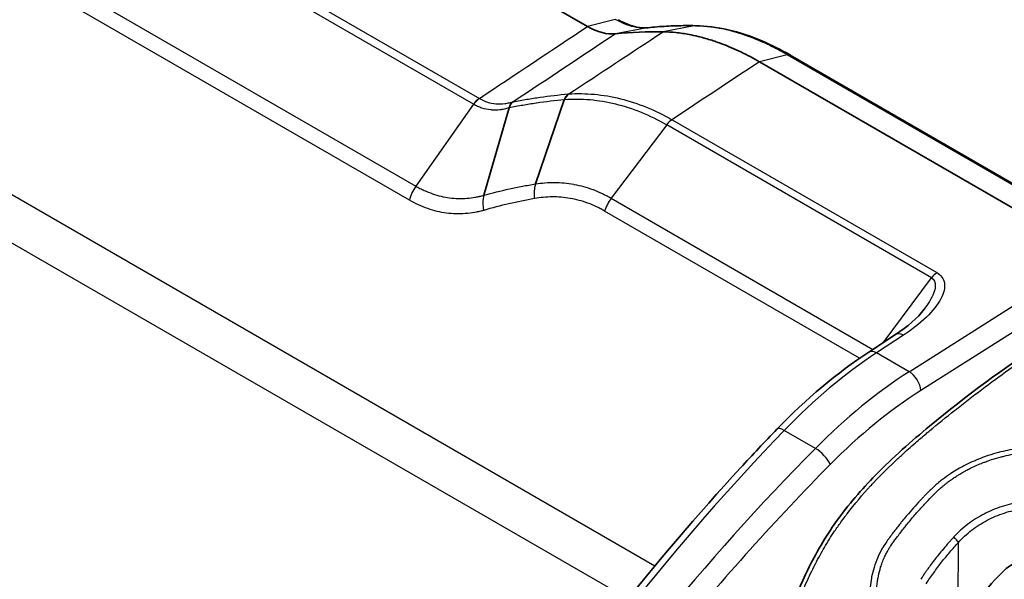
# Model space of a CAD drawing. Units: millimetres. Extents: x 94 to 7338, y 52 to 3424.
# Drawn here: x 606 to 687, y 954 to 999 of the extents above; entities that cross this region are included whole.
import ezdxf

# ---------------------------------------------------------------- set-up
doc = ezdxf.new("R2010")
doc.units = ezdxf.units.MM
doc.header["$LTSCALE"] = 6.5
doc.layers.add('Visible (ISO)', color=7, linetype='Continuous', lineweight=35)
doc.layers.add('Visible Narrow (ISO)', color=7, linetype='Continuous', lineweight=25)

msp = doc.modelspace()

# ---------------------------------------------------------------- linework, layer by layer
at = {"layer": 'Visible (ISO)'}
for p, q in [((652.645, 998.712), (584.106, 1038.283)), ((696.308, 980.69), (669.114, 996.39)), ((693.796, 980.151), (666.621, 995.84)), ((646.271, 992.085), (644.206, 984.988)), ((650.757, 992.753), (648.412, 985.91)), ((647.788, 985.803), (647.788, 985.803)), ((677.699, 973.671), (675.505, 972.231))]:
    msp.add_line(p, q, dxfattribs=at)
for centre, major_axis, ratio, start_param, end_param in [((652.702, 1003.914), (3.094, -5.526), 0.582967, 5.505291, 6.038107), ((682.391, 928.046), (-38.285, 66.651), 0.578816, 5.950755, 6.031467), ((651.521, 992.098), (-0.116, 1.265), 0.670634, 0.413445, 0.966517), ((678.396, 972.609), (-0.696, 1.062), 0.547588, 6.283179, 6.283193), ((688.142, 946.306), (-5.257, -10.37), 0.535305, 4.111673, 4.680493)]:
    msp.add_ellipse(centre, major_axis=major_axis, ratio=ratio, start_param=start_param, end_param=end_param, dxfattribs=at)
for points, knots in [([(655.137, 999.262), (655.655, 998.963), (656.168, 998.762), (656.956, 998.599), (657.234, 998.58), (657.537, 998.611)], [0, 0, 0, 0, 0.2282061, 0.2282061, 0.3905505, 0.3905505, 0.3905505, 0.3905505]), ([(661.416, 998.775), (661.152, 998.78), (660.889, 998.781), (660.366, 998.777), (660.105, 998.773), (659.585, 998.757), (659.327, 998.746), (658.811, 998.718), (658.555, 998.701), (658.044, 998.66), (657.789, 998.637), (657.536, 998.611)], [2.02249026, 2.02249026, 2.02249026, 2.02249026, 2.0386326, 2.0386326, 2.05477493, 2.05477493, 2.07091727, 2.07091727, 2.0870596, 2.0870596, 2.10320194, 2.10320194, 2.10320194, 2.10320194]), ([(661.416, 998.775), (663.132, 998.747), (664.977, 998.319), (667.582, 997.216), (668.348, 996.83), (669.109, 996.393)], [0, 0, 0, 0, 0.776247, 0.776247, 1.095867, 1.095867, 1.095867, 1.095867]), ([(666.621, 995.84), (666.119, 996.13), (665.616, 996.395), (664.612, 996.877), (664.11, 997.093), (663.278, 997.409), (662.947, 997.524), (662.286, 997.73), (661.957, 997.822), (661.385, 997.96), (661.142, 998.013), (660.54, 998.126), (660.183, 998.179), (659.479, 998.252), (659.133, 998.273), (658.792, 998.279)], [0, 0, 0, 0, 0.213151, 0.213151, 0.427504, 0.427504, 0.570733, 0.570733, 0.714869, 0.714869, 0.82283, 0.82283, 0.984298, 0.984298, 1.14494, 1.14494, 1.14494, 1.14494]), ([(646.272, 992.091), (646.3, 992.197), (646.338, 992.292), (646.426, 992.439), (646.465, 992.485), (646.516, 992.533), (646.535, 992.548), (646.561, 992.565), (646.567, 992.568), (646.578, 992.574), (646.582, 992.576), (646.592, 992.581), (646.598, 992.584), (646.603, 992.586)], [-0.0490739, -0.0490739, -0.0490739, -0.0490739, -0.02888133, -0.02888133, -0.01331896, -0.01331896, -0.00566192, -0.00566192, -0.00332878, -0.00332878, -0.00191802, -0.00191802, -0.000001, -0.000001, -0.000001, -0.000001]), ([(668.652, 947.486), (668.677, 948.611), (668.837, 949.854), (669.522, 952.242), (670.012, 953.403), (671.211, 955.888), (671.995, 957.228), (673.849, 959.826), (674.944, 961.084), (677.489, 963.686), (678.974, 964.989), (683.475, 968.708), (686.538, 970.933), (693.37, 975.605), (697.163, 978.024), (700.951, 980.034)], [0, 0, 0, 0, 0.411955, 0.411955, 0.790069, 0.790069, 1.2462, 1.2462, 1.753571, 1.753571, 2.396708, 2.396708, 3.697508, 3.697508, 5.299249, 5.299249, 5.299249, 5.299249]), ([(629.735, 910.186), (634.312, 919.786), (639.689, 929.222), (651.561, 946.914), (658.153, 955.304), (666.061, 963.888), (667.052, 964.94), (668.05, 965.975)], [0, 0, 0, 0, 3.206959, 3.206959, 6.427862, 6.427862, 6.885409, 6.885409, 6.885409, 6.885409]), ([(692.365, 955.098), (692.116, 955.193), (691.857, 955.279), (690.852, 955.559), (690.053, 955.667), (688.958, 955.596), (688.584, 955.538), (687.864, 955.331), (687.518, 955.18), (686.977, 954.859), (686.745, 954.686), (686.534, 954.489)], [-0.9491294, -0.9491294, -0.9491294, -0.9491294, -0.8651966, -0.8651966, -0.6337249, -0.6337249, -0.5286959, -0.5286959, -0.4236669, -0.4236669, -0.3370855, -0.3370855, -0.3370855, -0.3370855])]:
    msp.add_open_spline(points, degree=3, knots=knots, dxfattribs=at)
for points in [[(669.113, 996.39), (669.113, 996.39), (669.113, 996.39), (669.114, 996.39)], [(646.272, 992.091), (646.272, 992.089), (646.271, 992.087), (646.271, 992.085)], [(677.699, 973.671), (678.656, 974.298), (679.5, 975.024), (680.019, 975.721)], [(668.05, 965.975), (670.415, 968.426), (672.955, 970.559), (675.505, 972.231)]]:
    msp.add_open_spline(points, degree=3, dxfattribs=at)
at = {"layer": 'Visible Narrow (ISO)'}
for p, q in [((643.375, 992.386), (574.537, 1032.129)), ((575.012, 1032.6), (643.85, 992.856)), ((569.837, 1025.483), (638.684, 985.734)), ((638.16, 984.591), (569.312, 1024.34)), ((540.715, 1022.634), (658.124, 954.848)), ((655.945, 952.164), (538.138, 1020.18)), ((654.901, 999.285), (652.645, 998.712)), ((657.496, 998.605), (654.921, 998.115)), ((661.322, 998.767), (658.792, 998.279)), ((668.878, 996.413), (666.621, 995.84)), ((696.072, 980.713), (668.878, 996.413)), ((650.898, 993.033), (650.898, 993.033)), ((643.379, 992.383), (638.684, 985.734)), ((659.08, 990.713), (654.571, 984.747)), ((659.08, 990.713), (659.079, 990.714)), ((680.615, 978.28), (659.08, 990.713)), ((659.512, 991.13), (659.515, 991.128)), ((659.515, 991.128), (681.05, 978.695)), ((646.95, 985.644), (646.95, 985.644)), ((647.57, 985.763), (647.57, 985.763)), ((651.08, 984.758), (651.08, 984.758)), ((654.571, 984.747), (675.853, 972.46)), ((653.555, 983.964), (653.555, 983.965)), ((674.768, 971.735), (654.034, 983.706)), ((678.808, 970.639), (693.798, 980.149)), ((694.59, 978.526), (679.751, 969.111)), ((676.672, 972.997), (680.615, 978.28)), ((678.343, 973.613), (676.149, 972.174)), ((678.808, 970.639), (676.149, 972.174)), ((677.232, 969.582), (677.232, 969.582)), ((678.257, 970.282), (678.257, 970.282)), ((671.173, 964.412), (668.641, 965.874)), ((684.952, 963.3), (684.952, 963.3)), ((682.761, 949.45), (682.798, 956.753))]:
    msp.add_line(p, q, dxfattribs=at)
for centre, major_axis, ratio, start_param, end_param in [((684.649, 929.343), (-37.844, 65.883), 0.578816, 5.950755, 6.031467), ((661.403, 998.013), (0.013, 0.762), 0.770795, 0, 0.160492), ((643.903, 991.851), (0.635, 1.1), 0.57735, 0.843943, 1.413563), ((643.916, 991.843), (0.648, 1.092), 0.587191, 0.851044, 1.420636), ((651.565, 992.101), (-0.086, 1.267), 0.697163, 0.429658, 0.983306), ((659.564, 990.125), (0.631, 1.102), 0.575087, 0.841752, 1.356672), ((659.567, 990.124), (0.636, 1.099), 0.576566, 0.844291, 1.359201), ((639.529, 984.879), (-1.015, -1.761), 0.577611, 4.554719, 5.189598), ((649.662, 984.866), (0.327, -2.006), 0.659468, 4.06151, 4.679447), ((645.555, 983.985), (0.533, -1.961), 0.673672, 4.003721, 4.644935), ((655.351, 983.803), (-1.016, -1.76), 0.577353, 4.500452, 5.086633), ((681.102, 977.69), (0.635, 1.1), 0.57735, 0.843943, 1.358859), ((678.396, 972.609), (-0.696, 1.062), 0.547588, 5.466058, 6.283171), ((677.607, 944.044), (-17.558, -30.926), 0.572467, 3.981367, 4.290652), ((676.201, 971.169), (-0.696, 1.062), 0.547588, 5.466058, 6.283185), ((680.292, 942.494), (18.006, 30.667), 0.582193, 0.848177, 1.157461), ((678.86, 969.634), (0.68, -1.072), 0.53753, 0.762375, 2.332639), ((680.014, 947.488), (17.093, 23.793), 0.544495, 0.934537, 1.285841), ((674.496, 964.974), (-3, 5.196), 0.57735, 5.133795, 5.133869), ((724.56, 975.15), (37.586, 66.283), 0.572106, 1.994354, 1.994366), ((700.654, 887.922), (-62.686, -110.454), 0.572328, 4.290595, 4.922022), ((668.964, 965.093), (-0.914, 0.882), 0.3358, 5.368528, 6.283185), ((703.747, 886.136), (-64.327, -109.506), 0.582329, 4.299214, 4.93064), ((671.496, 963.631), (0.902, -0.894), 0.326407, 0.663813, 2.231451), ((682.259, 957.031), (-0.562, 0.515), 0.324164, 3.837676, 4.70434)]:
    msp.add_ellipse(centre, major_axis=major_axis, ratio=ratio, start_param=start_param, end_param=end_param, dxfattribs=at)
for points, knots in [([(657.496, 998.605), (657.104, 998.564), (656.682, 998.602), (655.804, 998.833), (655.355, 999.023), (654.901, 999.285)], [-0.00000006, -0.00000006, -0.00000006, -0.00000006, 0.001925325, 0.001925325, 0.00385071, 0.00385071, 0.00385071, 0.00385071]), ([(668.878, 996.413), (668.566, 996.592), (668.254, 996.764), (667.942, 996.924), (667.929, 996.931), (667.915, 996.938), (667.901, 996.945), (667.588, 997.105), (667.276, 997.255), (666.964, 997.395), (666.953, 997.4), (666.941, 997.406), (666.929, 997.411), (666.291, 997.696), (665.653, 997.938), (665.026, 998.135), (665.019, 998.137), (665.011, 998.139), (665.003, 998.142), (664.369, 998.339), (663.741, 998.491), (663.126, 998.596), (662.511, 998.7), (661.91, 998.757), (661.322, 998.767)], [0.00000004, 0.00000004, 0.00000004, 0.00000004, 0.00132129, 0.00132129, 0.00132129, 0.00137926, 0.00137926, 0.00137926, 0.00270891, 0.00270891, 0.00270891, 0.00275858, 0.00275858, 0.00275858, 0.00548412, 0.00548412, 0.00548412, 0.00551723, 0.00551723, 0.00551723, 0.00827587, 0.00827587, 0.00827587, 0.01103451, 0.01103451, 0.01103451, 0.01103451]), ([(643.85, 992.856), (643.851, 992.855), (643.853, 992.855), (643.854, 992.854), (643.856, 992.852), (643.859, 992.851), (643.862, 992.849)], [0, 0, 0, 0, 0.00000518439, 0.00000518439, 0.00000518439, 0.00001623913, 0.00001623913, 0.00001623913, 0.00001623913]), ([(643.862, 992.849), (644.266, 992.606), (644.718, 992.465), (645.194, 992.428), (645.435, 992.409), (645.677, 992.416), (645.922, 992.447), (646.044, 992.463), (646.165, 992.484), (646.288, 992.511), (646.354, 992.525), (646.419, 992.541), (646.485, 992.558), (646.517, 992.567), (646.548, 992.576), (646.58, 992.585), (646.606, 992.593), (646.632, 992.6), (646.658, 992.608)], [0, 0, 0, 0, 0.001753042, 0.001753042, 0.001753042, 0.002640855, 0.002640855, 0.002640855, 0.003080998, 0.003080998, 0.003080998, 0.003316726, 0.003316726, 0.003316726, 0.003429785, 0.003429785, 0.003429785, 0.00352114, 0.00352114, 0.00352114, 0.00352114]), ([(646.603, 992.586), (646.969, 992.658), (647.337, 992.725), (647.706, 992.788), (648.065, 992.849), (648.426, 992.905), (648.788, 992.958), (649.544, 993.066), (650.306, 993.156), (651.074, 993.225)], [-0.000042355, -0.000042355, -0.000042355, -0.000042355, 0.001498629, 0.001498629, 0.001498629, 0.002996307, 0.002996307, 0.002996307, 0.006121582, 0.006121582, 0.006121582, 0.006121582]), ([(659.079, 990.714), (658.403, 991.1), (657.716, 991.434), (656.336, 991.992), (655.64, 992.217), (654.239, 992.558), (653.542, 992.673), (652.154, 992.795), (651.462, 992.801), (650.782, 992.754)], [0, 0, 0, 0, 0.00285238, 0.00285238, 0.00570477, 0.00570477, 0.00855715, 0.00855715, 0.01140953, 0.01140953, 0.01140953, 0.01140953]), ([(651.118, 993.228), (651.805, 993.272), (652.502, 993.262), (653.904, 993.132), (654.609, 993.012), (656.026, 992.66), (656.73, 992.43), (658.129, 991.861), (658.826, 991.522), (659.512, 991.13)], [0, 0, 0, 0, 0.00289445, 0.00289445, 0.00578891, 0.00578891, 0.00868336, 0.00868336, 0.01157782, 0.01157782, 0.01157782, 0.01157782]), ([(646.271, 992.085), (646.202, 992.065), (646.133, 992.046), (646.064, 992.03), (646.006, 992.016), (645.949, 992.003), (645.892, 991.991), (645.814, 991.976), (645.736, 991.962), (645.659, 991.951), (645.611, 991.944), (645.563, 991.938), (645.515, 991.933), (645.296, 991.909), (645.078, 991.904), (644.86, 991.919), (644.83, 991.921), (644.8, 991.924), (644.77, 991.927), (644.523, 991.95), (644.283, 992), (644.051, 992.076), (643.935, 992.114), (643.821, 992.159), (643.708, 992.21), (643.596, 992.261), (643.485, 992.32), (643.379, 992.383)], [-0.00000006, -0.00000006, -0.00000006, -0.00000006, 0.000248666, 0.000248666, 0.000248666, 0.00045515, 0.00045515, 0.00045515, 0.000736557, 0.000736557, 0.000736557, 0.000910359, 0.000910359, 0.000910359, 0.001710338, 0.001710338, 0.001710338, 0.001820779, 0.001820779, 0.001820779, 0.002731198, 0.002731198, 0.002731198, 0.003186408, 0.003186408, 0.003186408, 0.003641618, 0.003641618, 0.003641618, 0.003641618]), ([(650.758, 992.753), (649.998, 992.681), (649.243, 992.589), (648.496, 992.479), (648.488, 992.477), (648.48, 992.476), (648.472, 992.475), (648.106, 992.421), (647.742, 992.362), (647.379, 992.299), (647.008, 992.234), (646.64, 992.165), (646.272, 992.091)], [-0.00000006, -0.00000006, -0.00000006, -0.00000006, 0.003081769, 0.003081769, 0.003081769, 0.003113847, 0.003113847, 0.003113847, 0.004622683, 0.004622683, 0.004622683, 0.006163597, 0.006163597, 0.006163597, 0.006163597]), ([(646.658, 992.608), (646.653, 992.606), (646.648, 992.604), (646.629, 992.597), (646.616, 992.591), (646.603, 992.586)], [-0.0000169318, -0.0000169318, -0.0000169318, -0.0000169318, 0, 0, 0.00004280511, 0.00004280511, 0.00004280511, 0.00004280511]), ([(650.782, 992.754), (650.778, 992.753), (650.773, 992.753), (650.769, 992.753), (650.767, 992.753), (650.765, 992.752), (650.763, 992.752), (650.762, 992.752), (650.761, 992.752), (650.76, 992.752), (650.76, 992.752), (650.759, 992.752), (650.759, 992.752), (650.759, 992.752), (650.758, 992.752), (650.758, 992.752), (650.758, 992.752), (650.758, 992.752), (650.758, 992.752), (650.758, 992.752), (650.758, 992.752), (650.757, 992.752), (650.757, 992.752), (650.757, 992.752), (650.757, 992.752), (650.757, 992.752), (650.757, 992.752), (650.757, 992.752), (650.757, 992.752), (650.757, 992.752), (650.757, 992.752), (650.757, 992.752), (650.757, 992.752), (650.758, 992.753)], [0, 0, 0, 0, 0.00001698689, 0.00001698689, 0.00001698689, 0.00002548034, 0.00002548034, 0.00002548034, 0.00002972706, 0.00002972706, 0.00002972706, 0.00003185043, 0.00003185043, 0.00003185043, 0.00003291211, 0.00003291211, 0.00003291211, 0.00003344295, 0.00003344295, 0.00003344295, 0.00003370837, 0.00003370837, 0.00003370837, 0.00003384108, 0.00003384108, 0.00003384108, 0.00003390743, 0.00003390743, 0.00003390743, 0.00003394061, 0.00003394061, 0.00003394061, 0.00003397379, 0.00003397379, 0.00003397379, 0.00003397379]), ([(638.684, 985.734), (638.794, 985.67), (638.907, 985.609), (639.019, 985.55), (639.131, 985.492), (639.244, 985.437), (639.356, 985.385), (639.582, 985.281), (639.81, 985.19), (640.039, 985.11), (640.268, 985.03), (640.499, 984.962), (640.732, 984.907), (640.964, 984.851), (641.199, 984.808), (641.433, 984.777), (641.9, 984.716), (642.368, 984.704), (642.832, 984.74), (642.838, 984.741), (642.844, 984.741), (642.85, 984.742), (643.076, 984.76), (643.3, 984.789), (643.523, 984.83), (643.532, 984.831), (643.541, 984.833), (643.55, 984.835), (643.655, 984.854), (643.76, 984.876), (643.865, 984.9), (643.876, 984.903), (643.887, 984.905), (643.897, 984.908), (643.944, 984.919), (643.99, 984.93), (644.036, 984.942), (644.048, 984.945), (644.059, 984.948), (644.071, 984.951), (644.116, 984.963), (644.161, 984.976), (644.206, 984.988)], [-0.00000006, -0.00000006, -0.00000006, -0.00000006, 0.000467694, 0.000467694, 0.000467694, 0.000935448, 0.000935448, 0.000935448, 0.001870956, 0.001870956, 0.001870956, 0.002806465, 0.002806465, 0.002806465, 0.003741973, 0.003741973, 0.003741973, 0.005612989, 0.005612989, 0.005612989, 0.005637339, 0.005637339, 0.005637339, 0.006548497, 0.006548497, 0.006548497, 0.006585175, 0.006585175, 0.006585175, 0.007016251, 0.007016251, 0.007016251, 0.007060317, 0.007060317, 0.007060317, 0.007250128, 0.007250128, 0.007250128, 0.0072976, 0.0072976, 0.0072976, 0.007484005, 0.007484005, 0.007484005, 0.007484005]), ([(644.206, 984.988), (644.892, 985.178), (645.586, 985.35), (646.288, 985.504), (646.293, 985.505), (646.297, 985.506), (646.302, 985.508), (646.648, 985.583), (646.996, 985.654), (647.345, 985.721), (647.699, 985.788), (648.055, 985.851), (648.412, 985.91)], [-0.00000006, -0.00000006, -0.00000006, -0.00000006, 0.002882778, 0.002882778, 0.002882778, 0.002902613, 0.002902613, 0.002902613, 0.004324197, 0.004324197, 0.004324197, 0.005765616, 0.005765616, 0.005765616, 0.005765616]), ([(648.412, 985.91), (648.667, 985.951), (648.925, 985.981), (649.183, 986.001), (649.441, 986.02), (649.7, 986.029), (649.96, 986.027), (650.481, 986.023), (651.005, 985.974), (651.525, 985.879), (651.531, 985.878), (651.536, 985.877), (651.541, 985.876), (651.803, 985.828), (652.063, 985.767), (652.323, 985.695), (652.575, 985.625), (652.825, 985.544), (653.073, 985.452), (653.082, 985.449), (653.091, 985.446), (653.099, 985.443), (653.345, 985.35), (653.59, 985.248), (653.831, 985.134), (653.841, 985.129), (653.851, 985.125), (653.861, 985.12), (653.976, 985.065), (654.09, 985.008), (654.204, 984.949), (654.215, 984.943), (654.225, 984.938), (654.236, 984.932), (654.287, 984.905), (654.338, 984.878), (654.388, 984.85), (654.4, 984.844), (654.411, 984.838), (654.422, 984.832), (654.441, 984.821), (654.461, 984.81), (654.48, 984.799), (654.511, 984.782), (654.541, 984.765), (654.571, 984.747)], [-0.00000006, -0.00000006, -0.00000006, -0.00000006, 0.001031703, 0.001031703, 0.001031703, 0.002063466, 0.002063466, 0.002063466, 0.004126991, 0.004126991, 0.004126991, 0.004147709, 0.004147709, 0.004147709, 0.005186861, 0.005186861, 0.005186861, 0.006190517, 0.006190517, 0.006190517, 0.006225758, 0.006225758, 0.006225758, 0.00722228, 0.00722228, 0.00722228, 0.007263581, 0.007263581, 0.007263581, 0.007738161, 0.007738161, 0.007738161, 0.007783253, 0.007783253, 0.007783253, 0.007996102, 0.007996102, 0.007996102, 0.008043607, 0.008043607, 0.008043607, 0.008125072, 0.008125072, 0.008125072, 0.008254042, 0.008254042, 0.008254042, 0.008254042]), ([(654.034, 983.706), (653.988, 983.733), (653.942, 983.759), (653.896, 983.785), (653.839, 983.816), (653.782, 983.847), (653.725, 983.877), (653.61, 983.938), (653.495, 983.996), (653.379, 984.051), (653.147, 984.16), (652.913, 984.259), (652.676, 984.346), (652.44, 984.433), (652.2, 984.509), (651.959, 984.573), (651.719, 984.637), (651.478, 984.69), (651.235, 984.733), (651.231, 984.733), (651.227, 984.734), (651.224, 984.735), (650.744, 984.817), (650.257, 984.856), (649.775, 984.852), (649.289, 984.849), (648.807, 984.803), (648.33, 984.717)], [0, 0, 0, 0, 0.000191724, 0.000191724, 0.000191724, 0.0004292, 0.0004292, 0.0004292, 0.000905672, 0.000905672, 0.000905672, 0.00186285, 0.00186285, 0.00186285, 0.002822014, 0.002822014, 0.002822014, 0.003778718, 0.003778718, 0.003778718, 0.003793459, 0.003793459, 0.003793459, 0.005680617, 0.005680617, 0.005680617, 0.007586919, 0.007586919, 0.007586919, 0.007586919]), ([(644.201, 983.759), (644.171, 983.75), (644.14, 983.741), (644.109, 983.733), (644.089, 983.728), (644.07, 983.723), (644.05, 983.718), (643.988, 983.701), (643.925, 983.686), (643.862, 983.671), (643.737, 983.642), (643.612, 983.616), (643.486, 983.593), (643.234, 983.547), (642.981, 983.514), (642.725, 983.494), (642.718, 983.493), (642.711, 983.493), (642.704, 983.492), (642.202, 983.454), (641.694, 983.468), (641.187, 983.536), (641.183, 983.536), (641.179, 983.537), (641.175, 983.537), (640.922, 983.571), (640.668, 983.619), (640.416, 983.679), (640.413, 983.68), (640.411, 983.68), (640.408, 983.681), (640.155, 983.742), (639.903, 983.816), (639.653, 983.903), (639.149, 984.079), (638.651, 984.308), (638.16, 984.591)], [0, 0, 0, 0, 0.000129842, 0.000129842, 0.000129842, 0.000212557, 0.000212557, 0.000212557, 0.000475151, 0.000475151, 0.000475151, 0.000999996, 0.000999996, 0.000999996, 0.002048241, 0.002048241, 0.002048241, 0.002077474, 0.002077474, 0.002077474, 0.004139689, 0.004139689, 0.004139689, 0.004154947, 0.004154947, 0.004154947, 0.00518328, 0.00518328, 0.00518328, 0.005193684, 0.005193684, 0.005193684, 0.006226105, 0.006226105, 0.006226105, 0.008309894, 0.008309894, 0.008309894, 0.008309894]), ([(648.33, 984.717), (647.632, 984.595), (646.941, 984.455), (646.257, 984.296), (645.564, 984.135), (644.879, 983.955), (644.201, 983.759)], [0, 0, 0, 0, 0.002823707, 0.002823707, 0.002823707, 0.005684286, 0.005684286, 0.005684286, 0.005684286]), ([(668.885, 947.157), (668.885, 947.181), (668.886, 947.205), (668.886, 947.229), (668.889, 947.349), (668.893, 947.467), (668.899, 947.586), (668.904, 947.676), (668.909, 947.766), (668.915, 947.857), (668.925, 948.01), (668.938, 948.164), (668.954, 948.32), (668.962, 948.404), (668.971, 948.488), (668.981, 948.573), (669.001, 948.741), (669.024, 948.911), (669.051, 949.083), (669.063, 949.157), (669.075, 949.232), (669.088, 949.307), (669.121, 949.495), (669.158, 949.686), (669.199, 949.878), (669.212, 949.938), (669.225, 949.998), (669.239, 950.058), (669.349, 950.536), (669.485, 951.015), (669.646, 951.494), (669.654, 951.519), (669.663, 951.545), (669.672, 951.57), (669.843, 952.074), (670.042, 952.579), (670.26, 953.084), (670.373, 953.348), (670.492, 953.611), (670.614, 953.874), (670.726, 954.116), (670.842, 954.359), (670.961, 954.598), (670.97, 954.617), (670.979, 954.636), (670.989, 954.655), (671.228, 955.136), (671.48, 955.61), (671.746, 956.077), (671.768, 956.115), (671.79, 956.153), (671.812, 956.19), (672.069, 956.636), (672.34, 957.075), (672.624, 957.506), (672.661, 957.563), (672.699, 957.621), (672.738, 957.678), (672.9, 957.92), (673.068, 958.162), (673.237, 958.398), (673.354, 958.56), (673.471, 958.72), (673.589, 958.878), (673.643, 958.95), (673.697, 959.021), (673.752, 959.092), (674.366, 959.895), (675.007, 960.645), (675.665, 961.358), (675.745, 961.444), (675.825, 961.53), (675.905, 961.615), (676.547, 962.297), (677.205, 962.947), (677.875, 963.573), (677.97, 963.662), (678.066, 963.75), (678.161, 963.838), (678.542, 964.189), (678.928, 964.533), (679.314, 964.87), (679.598, 965.118), (679.883, 965.362), (680.169, 965.604), (680.268, 965.688), (680.368, 965.771), (680.467, 965.854), (681.141, 966.417), (681.816, 966.964), (682.494, 967.499), (682.587, 967.573), (682.68, 967.646), (682.774, 967.719), (684.237, 968.867), (685.711, 969.962), (687.186, 971.02), (687.254, 971.068), (687.322, 971.117), (687.391, 971.166), (688.891, 972.238), (690.393, 973.27), (691.897, 974.267), (691.938, 974.294), (691.978, 974.321), (692.019, 974.348), (693.55, 975.362), (695.082, 976.339), (696.616, 977.275), (696.632, 977.285), (696.649, 977.295), (696.666, 977.305), (697.436, 977.775), (698.208, 978.234), (698.979, 978.679), (698.986, 978.683), (698.992, 978.687), (698.999, 978.691), (699.387, 978.914), (699.774, 979.134), (700.162, 979.35), (700.359, 979.46), (700.556, 979.568), (700.754, 979.676), (700.852, 979.729), (700.951, 979.783), (701.05, 979.836), (701.148, 979.889), (701.246, 979.941), (701.346, 979.994)], [-0.00000006, -0.00000006, -0.00000006, -0.00000006, 0.00008738, 0.00008738, 0.00008738, 0.00052006, 0.00052006, 0.00052006, 0.00084724, 0.00084724, 0.00084724, 0.00139722, 0.00139722, 0.00139722, 0.00169453, 0.00169453, 0.00169453, 0.0022857, 0.0022857, 0.0022857, 0.00254183, 0.00254183, 0.00254183, 0.00318668, 0.00318668, 0.00318668, 0.00338913, 0.00338913, 0.00338913, 0.00499893, 0.00499893, 0.00499893, 0.00508372, 0.00508372, 0.00508372, 0.00677831, 0.00677831, 0.00677831, 0.00766214, 0.00766214, 0.00766214, 0.0084729, 0.0084729, 0.0084729, 0.00853674, 0.00853674, 0.00853674, 0.0101675, 0.0101675, 0.0101675, 0.0103001, 0.0103001, 0.0103001, 0.01186209, 0.01186209, 0.01186209, 0.01206947, 0.01206947, 0.01206947, 0.0129525, 0.0129525, 0.0129525, 0.01355668, 0.01355668, 0.01355668, 0.01383291, 0.01383291, 0.01383291, 0.01694587, 0.01694587, 0.01694587, 0.01732141, 0.01732141, 0.01732141, 0.02033505, 0.02033505, 0.02033505, 0.02076304, 0.02076304, 0.02076304, 0.02246852, 0.02246852, 0.02246852, 0.02372424, 0.02372424, 0.02372424, 0.02416062, 0.02416062, 0.02416062, 0.02711343, 0.02711343, 0.02711343, 0.02751907, 0.02751907, 0.02751907, 0.0338918, 0.0338918, 0.0338918, 0.03418675, 0.03418675, 0.03418675, 0.04067017, 0.04067017, 0.04067017, 0.04084657, 0.04084657, 0.04084657, 0.04744854, 0.04744854, 0.04744854, 0.04751966, 0.04751966, 0.04751966, 0.05083773, 0.05083773, 0.05083773, 0.05086624, 0.05086624, 0.05086624, 0.05253232, 0.05253232, 0.05253232, 0.05337962, 0.05337962, 0.05337962, 0.05380326, 0.05380326, 0.05380326, 0.05422691, 0.05422691, 0.05422691, 0.05422691]), ([(681.05, 978.695), (681.378, 978.505), (681.61, 978.216), (681.667, 977.833), (681.721, 977.477), (681.623, 977.041), (681.37, 976.566), (681.117, 976.091), (680.709, 975.578), (680.203, 975.084), (679.658, 974.553), (679.003, 974.046), (678.343, 973.613)], [3.145734, 3.145734, 3.145734, 3.145734, 3.551617, 3.551617, 3.551617, 3.928753, 3.928753, 3.928753, 4.30589, 4.30589, 4.30589, 4.711777, 4.711777, 4.711777, 4.711777]), ([(680.615, 978.28), (680.833, 978.152), (680.956, 977.918), (680.925, 977.569), (680.895, 977.244), (680.732, 976.822), (680.44, 976.34), (680.32, 976.142), (680.178, 975.934), (680.019, 975.721)], [3.1457337, 3.1457337, 3.1457337, 3.1457337, 3.5516145, 3.5516145, 3.5516145, 3.9287507, 3.9287507, 3.9287507, 4.0835163, 4.0835163, 4.0835163, 4.0835163]), ([(701.843, 959.698), (701.029, 960.168), (700.215, 960.638), (699.4, 961.108), (699.391, 961.114), (699.381, 961.119), (699.372, 961.125), (698.974, 961.354), (698.577, 961.584), (698.179, 961.813), (698.165, 961.822), (698.151, 961.83), (698.136, 961.838), (697.743, 962.065), (697.349, 962.291), (696.958, 962.519), (696.939, 962.53), (696.92, 962.541), (696.901, 962.552), (696.798, 962.612), (696.696, 962.671), (696.593, 962.731), (696.541, 962.761), (696.49, 962.79), (696.438, 962.82), (696.413, 962.835), (696.387, 962.85), (696.361, 962.865), (696.357, 962.867), (696.352, 962.87), (696.348, 962.872), (696.326, 962.884), (696.305, 962.897), (696.284, 962.909), (696.101, 963.014), (695.918, 963.118), (695.73, 963.219), (695.706, 963.232), (695.681, 963.246), (695.656, 963.259), (695.63, 963.273), (695.603, 963.287), (695.576, 963.301), (695.415, 963.384), (695.249, 963.464), (695.08, 963.538), (694.857, 963.637), (694.627, 963.728), (694.392, 963.814), (694.359, 963.825), (694.326, 963.837), (694.293, 963.849), (693.852, 964.004), (693.391, 964.135), (692.909, 964.242), (692.867, 964.252), (692.825, 964.261), (692.783, 964.27), (692.564, 964.316), (692.341, 964.358), (692.116, 964.393), (692.07, 964.401), (692.024, 964.408), (691.978, 964.415), (691.755, 964.448), (691.531, 964.475), (691.305, 964.497), (691.256, 964.502), (691.206, 964.507), (691.156, 964.511), (690.658, 964.555), (690.152, 964.574), (689.638, 964.565), (689.582, 964.564), (689.525, 964.563), (689.469, 964.562), (689.241, 964.555), (689.012, 964.544), (688.783, 964.527), (688.724, 964.522), (688.665, 964.518), (688.606, 964.513), (688.38, 964.493), (688.154, 964.469), (687.93, 964.439), (687.87, 964.431), (687.809, 964.423), (687.748, 964.414), (687.243, 964.341), (686.743, 964.243), (686.247, 964.118), (686.185, 964.103), (686.122, 964.087), (686.06, 964.07), (685.781, 963.996), (685.503, 963.913), (685.229, 963.822), (685.019, 963.752), (684.811, 963.678), (684.607, 963.599), (684.546, 963.575), (684.485, 963.551), (684.424, 963.527), (683.958, 963.339), (683.507, 963.128), (683.072, 962.892), (683.016, 962.861), (682.96, 962.83), (682.904, 962.799), (682.716, 962.693), (682.531, 962.582), (682.348, 962.466), (682.111, 962.316), (681.88, 962.157), (681.658, 961.992), (681.61, 961.957), (681.562, 961.921), (681.515, 961.884), (681.406, 961.801), (681.299, 961.716), (681.195, 961.63), (681.134, 961.58), (681.074, 961.529), (681.014, 961.478), (680.92, 961.397), (680.828, 961.314), (680.737, 961.23), (680.628, 961.129), (680.521, 961.026), (680.416, 960.921), (680.379, 960.884), (680.341, 960.847), (680.304, 960.809), (680.21, 960.714), (680.116, 960.617), (680.023, 960.52), (679.964, 960.458), (679.905, 960.396), (679.846, 960.333), (679.658, 960.133), (679.471, 959.93), (679.285, 959.724), (679.098, 959.517), (678.913, 959.307), (678.73, 959.093), (678.614, 958.958), (678.5, 958.822), (678.386, 958.685), (678.318, 958.603), (678.251, 958.521), (678.184, 958.438), (678.163, 958.413), (678.143, 958.387), (678.122, 958.362), (678.035, 958.254), (677.948, 958.144), (677.863, 958.034), (677.82, 957.979), (677.777, 957.924), (677.734, 957.868), (677.713, 957.841), (677.691, 957.813), (677.67, 957.785), (677.664, 957.777), (677.658, 957.769), (677.651, 957.76), (677.636, 957.741), (677.621, 957.721), (677.606, 957.702), (677.522, 957.59), (677.437, 957.478), (677.353, 957.364), (677.312, 957.308), (677.27, 957.251), (677.228, 957.194), (677.208, 957.165), (677.187, 957.136), (677.166, 957.108), (677.155, 957.092), (677.143, 957.075), (677.132, 957.059), (677.123, 957.047), (677.114, 957.034), (677.105, 957.021), (677.023, 956.906), (676.942, 956.79), (676.863, 956.672), (676.787, 956.558), (676.713, 956.442), (676.643, 956.324), (676.64, 956.32), (676.638, 956.316), (676.635, 956.311), (676.49, 956.066), (676.364, 955.815), (676.252, 955.56), (676.249, 955.555), (676.247, 955.549), (676.245, 955.544), (676.129, 955.279), (676.029, 955.008), (675.944, 954.731), (675.866, 954.48), (675.801, 954.224), (675.748, 953.963), (675.743, 953.938), (675.738, 953.913), (675.733, 953.888), (675.684, 953.637), (675.647, 953.384), (675.621, 953.131), (675.592, 952.853), (675.576, 952.575), (675.574, 952.297), (675.573, 952.257), (675.573, 952.217), (675.573, 952.177), (675.575, 951.939), (675.585, 951.701), (675.606, 951.464), (675.61, 951.419), (675.614, 951.375), (675.619, 951.33), (675.629, 951.236), (675.64, 951.142), (675.653, 951.049), (675.672, 950.911), (675.695, 950.775), (675.721, 950.64), (675.73, 950.594), (675.739, 950.548), (675.749, 950.502), (675.797, 950.28), (675.854, 950.061), (675.922, 949.847), (675.937, 949.801), (675.952, 949.755), (675.968, 949.71), (676.041, 949.5), (676.126, 949.293), (676.223, 949.098), (676.244, 949.054), (676.267, 949.011), (676.289, 948.968), (676.391, 948.779), (676.504, 948.6), (676.631, 948.435), (676.659, 948.398), (676.688, 948.362), (676.718, 948.326), (676.77, 948.264), (676.824, 948.205), (676.88, 948.148), (676.911, 948.117), (676.942, 948.086), (676.974, 948.057), (677.018, 948.016), (677.064, 947.977), (677.11, 947.94), (677.124, 947.928), (677.138, 947.918), (677.152, 947.907), (677.185, 947.882), (677.218, 947.858), (677.252, 947.835), (677.3, 947.803), (677.349, 947.772), (677.398, 947.741), (677.414, 947.732), (677.43, 947.722), (677.446, 947.712), (677.479, 947.692), (677.513, 947.672), (677.546, 947.652), (677.613, 947.612), (677.68, 947.573), (677.747, 947.534), (677.78, 947.515), (677.813, 947.497), (677.845, 947.478), (678.015, 947.381), (678.184, 947.284), (678.353, 947.186), (678.383, 947.168), (678.414, 947.151), (678.445, 947.133), (678.817, 946.917), (679.191, 946.702), (679.564, 946.487), (679.59, 946.471), (679.616, 946.456), (679.642, 946.441), (680.423, 945.99), (681.204, 945.539), (681.985, 945.088), (682.003, 945.078), (682.02, 945.068), (682.038, 945.058), (683.635, 944.136), (685.232, 943.214), (686.829, 942.292)], [0, 0, 0, 0, 0.0034548, 0.0034548, 0.0034548, 0.00349517, 0.00349517, 0.00349517, 0.0051822, 0.0051822, 0.0051822, 0.00524276, 0.00524276, 0.00524276, 0.0069096, 0.0069096, 0.0069096, 0.00699034, 0.00699034, 0.00699034, 0.00742724, 0.00742724, 0.00742724, 0.00764569, 0.00764569, 0.00764569, 0.00775491, 0.00775491, 0.00775491, 0.0077733, 0.0077733, 0.0077733, 0.00786413, 0.00786413, 0.00786413, 0.00863702, 0.00863702, 0.00863702, 0.00873793, 0.00873793, 0.00873793, 0.00884715, 0.00884715, 0.00884715, 0.00950089, 0.00950089, 0.00950089, 0.01036481, 0.01036481, 0.01036481, 0.01048551, 0.01048551, 0.01048551, 0.01209344, 0.01209344, 0.01209344, 0.0122331, 0.0122331, 0.0122331, 0.01295816, 0.01295816, 0.01295816, 0.01310689, 0.01310689, 0.01310689, 0.01382331, 0.01382331, 0.01382331, 0.01398068, 0.01398068, 0.01398068, 0.01555521, 0.01555521, 0.01555521, 0.01572827, 0.01572827, 0.01572827, 0.01642215, 0.01642215, 0.01642215, 0.01660206, 0.01660206, 0.01660206, 0.01728974, 0.01728974, 0.01728974, 0.01747585, 0.01747585, 0.01747585, 0.01902769, 0.01902769, 0.01902769, 0.01922344, 0.01922344, 0.01922344, 0.02009723, 0.02009723, 0.02009723, 0.02077007, 0.02077007, 0.02077007, 0.02097102, 0.02097102, 0.02097102, 0.02251843, 0.02251843, 0.02251843, 0.02271861, 0.02271861, 0.02271861, 0.02339554, 0.02339554, 0.02339554, 0.02427515, 0.02427515, 0.02427515, 0.02446619, 0.02446619, 0.02446619, 0.02490309, 0.02490309, 0.02490309, 0.02515733, 0.02515733, 0.02515733, 0.02555843, 0.02555843, 0.02555843, 0.02604175, 0.02604175, 0.02604175, 0.02621378, 0.02621378, 0.02621378, 0.02665067, 0.02665067, 0.02665067, 0.02692862, 0.02692862, 0.02692862, 0.0278182, 0.0278182, 0.0278182, 0.02871055, 0.02871055, 0.02871055, 0.02927205, 0.02927205, 0.02927205, 0.02960665, 0.02960665, 0.02960665, 0.02970895, 0.02970895, 0.02970895, 0.03014585, 0.03014585, 0.03014585, 0.03036429, 0.03036429, 0.03036429, 0.03047352, 0.03047352, 0.03047352, 0.03050596, 0.03050596, 0.03050596, 0.03058274, 0.03058274, 0.03058274, 0.03101964, 0.03101964, 0.03101964, 0.03123809, 0.03123809, 0.03123809, 0.03134731, 0.03134731, 0.03134731, 0.03140872, 0.03140872, 0.03140872, 0.03145653, 0.03145653, 0.03145653, 0.03189343, 0.03189343, 0.03189343, 0.0323146, 0.0323146, 0.0323146, 0.03233033, 0.03233033, 0.03233033, 0.03320412, 0.03320412, 0.03320412, 0.03322141, 0.03322141, 0.03322141, 0.0341272, 0.0341272, 0.0341272, 0.0349517, 0.0349517, 0.0349517, 0.03503078, 0.03503078, 0.03503078, 0.0358255, 0.0358255, 0.0358255, 0.03669929, 0.03669929, 0.03669929, 0.03682507, 0.03682507, 0.03682507, 0.03757308, 0.03757308, 0.03757308, 0.03771369, 0.03771369, 0.03771369, 0.03800998, 0.03800998, 0.03800998, 0.03844687, 0.03844687, 0.03844687, 0.03859629, 0.03859629, 0.03859629, 0.03932067, 0.03932067, 0.03932067, 0.03947665, 0.03947665, 0.03947665, 0.04019446, 0.04019446, 0.04019446, 0.04035484, 0.04035484, 0.04035484, 0.04106825, 0.04106825, 0.04106825, 0.04122686, 0.04122686, 0.04122686, 0.04150515, 0.04150515, 0.04150515, 0.04166039, 0.04166039, 0.04166039, 0.0418769, 0.0418769, 0.0418769, 0.04194205, 0.04194205, 0.04194205, 0.04209321, 0.04209321, 0.04209321, 0.0423094, 0.0423094, 0.0423094, 0.04237894, 0.04237894, 0.04237894, 0.04252553, 0.04252553, 0.04252553, 0.04281584, 0.04281584, 0.04281584, 0.04295773, 0.04295773, 0.04295773, 0.04368963, 0.04368963, 0.04368963, 0.04382207, 0.04382207, 0.04382207, 0.04543722, 0.04543722, 0.04543722, 0.04555073, 0.04555073, 0.04555073, 0.04893239, 0.04893239, 0.04893239, 0.04900806, 0.04900806, 0.04900806, 0.05592273, 0.05592273, 0.05592273, 0.05592273]), ([(687.272, 942.879), (687.008, 943.031), (686.744, 943.183), (686.48, 943.336), (686.216, 943.488), (685.952, 943.64), (685.688, 943.793), (685.425, 943.945), (685.161, 944.098), (684.897, 944.25), (684.633, 944.402), (684.369, 944.555), (684.105, 944.707), (683.841, 944.859), (683.577, 945.012), (683.313, 945.164), (683.062, 945.309), (682.811, 945.454), (682.56, 945.599), (682.547, 945.606), (682.534, 945.614), (682.521, 945.621), (682.257, 945.774), (681.993, 945.926), (681.729, 946.078), (681.466, 946.23), (681.202, 946.383), (680.938, 946.535), (680.728, 946.656), (680.518, 946.778), (680.309, 946.899), (680.274, 946.919), (680.239, 946.939), (680.204, 946.959), (680.028, 947.061), (679.855, 947.16), (679.678, 947.261), (679.467, 947.383), (679.25, 947.509), (679.038, 947.632), (679.034, 947.635), (679.03, 947.637), (679.027, 947.639), (678.831, 947.753), (678.635, 947.867), (678.438, 947.979), (678.424, 947.987), (678.41, 947.995), (678.397, 948.003), (678.213, 948.107), (678.028, 948.21), (677.843, 948.318), (677.832, 948.325), (677.82, 948.332), (677.808, 948.339), (677.762, 948.366), (677.716, 948.392), (677.67, 948.421), (677.629, 948.448), (677.587, 948.476), (677.547, 948.506), (677.517, 948.529), (677.487, 948.553), (677.458, 948.578), (677.395, 948.631), (677.335, 948.688), (677.277, 948.748), (677.253, 948.774), (677.229, 948.8), (677.206, 948.826), (677.081, 948.967), (676.971, 949.121), (676.872, 949.286), (676.859, 949.308), (676.847, 949.329), (676.834, 949.351), (676.814, 949.387), (676.794, 949.423), (676.775, 949.459), (676.751, 949.505), (676.727, 949.552), (676.704, 949.599), (676.633, 949.748), (676.569, 949.903), (676.514, 950.059), (676.488, 950.132), (676.463, 950.205), (676.441, 950.279), (676.422, 950.341), (676.403, 950.404), (676.386, 950.467), (676.371, 950.523), (676.357, 950.578), (676.343, 950.635), (676.328, 950.696), (676.315, 950.757), (676.301, 950.819), (676.263, 950.999), (676.232, 951.182), (676.208, 951.367), (676.201, 951.414), (676.196, 951.461), (676.19, 951.508), (676.186, 951.543), (676.183, 951.578), (676.179, 951.613), (676.175, 951.656), (676.171, 951.699), (676.167, 951.743), (676.149, 951.967), (676.139, 952.191), (676.139, 952.416), (676.139, 952.445), (676.139, 952.473), (676.139, 952.502), (676.141, 952.655), (676.146, 952.808), (676.156, 952.962), (676.162, 953.049), (676.169, 953.136), (676.178, 953.222), (676.191, 953.366), (676.209, 953.511), (676.231, 953.655), (676.249, 953.774), (676.27, 953.892), (676.293, 954.01), (676.295, 954.016), (676.296, 954.022), (676.297, 954.028), (676.347, 954.275), (676.409, 954.518), (676.48, 954.753), (676.517, 954.875), (676.557, 954.995), (676.603, 955.118), (676.659, 955.268), (676.725, 955.421), (676.791, 955.566), (676.838, 955.669), (676.892, 955.78), (676.945, 955.883), (676.997, 955.982), (677.047, 956.072), (677.102, 956.165), (677.126, 956.206), (677.152, 956.247), (677.178, 956.289), (677.223, 956.359), (677.269, 956.429), (677.315, 956.499), (677.422, 956.658), (677.532, 956.812), (677.645, 956.965), (677.713, 957.06), (677.782, 957.153), (677.851, 957.246), (678.033, 957.489), (678.218, 957.729), (678.405, 957.965), (678.482, 958.061), (678.559, 958.157), (678.636, 958.252), (678.872, 958.541), (679.106, 958.818), (679.353, 959.098), (679.42, 959.175), (679.489, 959.252), (679.556, 959.327), (679.597, 959.374), (679.637, 959.419), (679.679, 959.465), (679.766, 959.562), (679.85, 959.652), (679.938, 959.748), (680.006, 959.822), (680.077, 959.899), (680.146, 959.974), (680.168, 959.997), (680.19, 960.021), (680.212, 960.044), (680.387, 960.231), (680.562, 960.416), (680.741, 960.598), (680.744, 960.601), (680.748, 960.605), (680.752, 960.608), (680.903, 960.762), (681.057, 960.913), (681.217, 961.059), (681.25, 961.089), (681.283, 961.118), (681.316, 961.148), (681.347, 961.175), (681.378, 961.202), (681.41, 961.229), (681.512, 961.318), (681.616, 961.405), (681.723, 961.49), (681.79, 961.544), (681.858, 961.596), (681.927, 961.649), (682.034, 961.73), (682.143, 961.81), (682.254, 961.888), (682.347, 961.953), (682.441, 962.017), (682.536, 962.079), (682.63, 962.141), (682.725, 962.202), (682.822, 962.261), (682.941, 962.335), (683.063, 962.407), (683.185, 962.476), (683.217, 962.494), (683.248, 962.511), (683.279, 962.529), (683.324, 962.554), (683.37, 962.579), (683.415, 962.603), (683.517, 962.658), (683.619, 962.711), (683.723, 962.763), (684.03, 962.918), (684.347, 963.06), (684.671, 963.19), (684.699, 963.202), (684.728, 963.213), (684.757, 963.225), (684.844, 963.259), (684.932, 963.293), (685.02, 963.325), (685.088, 963.35), (685.156, 963.375), (685.224, 963.399), (685.592, 963.527), (685.969, 963.641), (686.347, 963.738), (686.455, 963.766), (686.564, 963.792), (686.673, 963.817), (686.933, 963.877), (687.194, 963.929), (687.457, 963.974), (687.632, 964.004), (687.807, 964.031), (687.984, 964.055), (688.242, 964.089), (688.502, 964.117), (688.763, 964.137), (688.781, 964.138), (688.798, 964.139), (688.815, 964.141), (689.03, 964.157), (689.246, 964.168), (689.459, 964.174), (689.523, 964.175), (689.586, 964.177), (689.648, 964.178), (689.68, 964.178), (689.711, 964.179), (689.743, 964.179), (689.998, 964.181), (690.251, 964.176), (690.502, 964.165), (690.629, 964.159), (690.756, 964.151), (690.883, 964.142), (691.014, 964.132), (691.144, 964.121), (691.273, 964.107), (691.357, 964.099), (691.441, 964.089), (691.524, 964.079), (691.636, 964.065), (691.746, 964.05), (691.857, 964.034), (691.899, 964.028), (691.942, 964.021), (691.984, 964.015), (692.011, 964.01), (692.038, 964.006), (692.064, 964.002), (692.213, 963.977), (692.361, 963.95), (692.508, 963.92), (692.619, 963.898), (692.728, 963.874), (692.836, 963.849), (692.904, 963.834), (692.972, 963.818), (693.039, 963.801), (693.179, 963.766), (693.317, 963.729), (693.453, 963.69), (693.556, 963.66), (693.658, 963.629), (693.759, 963.597), (693.855, 963.567), (693.95, 963.535), (694.044, 963.502), (694.122, 963.475), (694.199, 963.447), (694.276, 963.418), (694.398, 963.372), (694.519, 963.324), (694.638, 963.275), (694.741, 963.232), (694.843, 963.187), (694.944, 963.141), (695.026, 963.103), (695.106, 963.065), (695.186, 963.024), (695.317, 962.959), (695.446, 962.89), (695.571, 962.82), (695.655, 962.774), (695.742, 962.725), (695.827, 962.677), (696.149, 962.495), (696.436, 962.326), (696.74, 962.149), (696.75, 962.143), (696.76, 962.137), (696.77, 962.132), (697.064, 961.962), (697.361, 961.791), (697.654, 961.622), (697.758, 961.562), (697.862, 961.502), (697.967, 961.441), (698.188, 961.314), (698.408, 961.186), (698.629, 961.059), (698.807, 960.956), (698.985, 960.853), (699.162, 960.751), (699.31, 960.666), (699.457, 960.581), (699.604, 960.496), (699.929, 960.308), (700.254, 960.12), (700.579, 959.933), (700.904, 959.745), (701.229, 959.557), (701.555, 959.37)], [0, 0, 0, 0, 0.00111971, 0.00111971, 0.00111971, 0.00223941, 0.00223941, 0.00223941, 0.00335911, 0.00335911, 0.00335911, 0.00447882, 0.00447882, 0.00447882, 0.00559856, 0.00559856, 0.00559856, 0.00666331, 0.00666331, 0.00666331, 0.00671832, 0.00671832, 0.00671832, 0.00783905, 0.00783905, 0.00783905, 0.00895943, 0.00895943, 0.00895943, 0.00984762, 0.00984762, 0.00984762, 0.00999496, 0.00999496, 0.00999496, 0.01074493, 0.01074493, 0.01074493, 0.01164446, 0.01164446, 0.01164446, 0.01166079, 0.01166079, 0.01166079, 0.01249371, 0.01249371, 0.01249371, 0.0125514, 0.0125514, 0.0125514, 0.01332662, 0.01332662, 0.01332662, 0.01337573, 0.01337573, 0.01337573, 0.01356809, 0.01356809, 0.01356809, 0.01374308, 0.01374308, 0.01374308, 0.01387641, 0.01387641, 0.01387641, 0.01415953, 0.01415953, 0.01415953, 0.0142782, 0.0142782, 0.0142782, 0.01491008, 0.01491008, 0.01491008, 0.01499245, 0.01499245, 0.01499245, 0.01512591, 0.01512591, 0.01512591, 0.01529496, 0.01529496, 0.01529496, 0.01582536, 0.01582536, 0.01582536, 0.01607133, 0.01607133, 0.01607133, 0.01627848, 0.01627848, 0.01627848, 0.01646056, 0.01646056, 0.01646056, 0.01665827, 0.01665827, 0.01665827, 0.01723612, 0.01723612, 0.01723612, 0.0173827, 0.0173827, 0.0173827, 0.01749119, 0.01749119, 0.01749119, 0.01762622, 0.01762622, 0.01762622, 0.0183241, 0.0183241, 0.0183241, 0.01841239, 0.01841239, 0.01841239, 0.01888797, 0.01888797, 0.01888797, 0.01915701, 0.01915701, 0.01915701, 0.01960301, 0.01960301, 0.01960301, 0.01997115, 0.01997115, 0.01997115, 0.01998993, 0.01998993, 0.01998993, 0.02076412, 0.02076412, 0.02076412, 0.0211666, 0.0211666, 0.0211666, 0.02165576, 0.02165576, 0.02165576, 0.02200312, 0.02200312, 0.02200312, 0.02233977, 0.02233977, 0.02233977, 0.02248867, 0.02248867, 0.02248867, 0.02274097, 0.02274097, 0.02274097, 0.02332158, 0.02332158, 0.02332158, 0.02367692, 0.02367692, 0.02367692, 0.02460701, 0.02460701, 0.02460701, 0.02498741, 0.02498741, 0.02498741, 0.02614196, 0.02614196, 0.02614196, 0.02645857, 0.02645857, 0.02645857, 0.02665324, 0.02665324, 0.02665324, 0.02706578, 0.02706578, 0.02706578, 0.02738466, 0.02738466, 0.02738466, 0.02748615, 0.02748615, 0.02748615, 0.02830274, 0.02830274, 0.02830274, 0.02831907, 0.02831907, 0.02831907, 0.02901098, 0.02901098, 0.02901098, 0.02915198, 0.02915198, 0.02915198, 0.02928354, 0.02928354, 0.02928354, 0.02971379, 0.02971379, 0.02971379, 0.02998489, 0.02998489, 0.02998489, 0.03040608, 0.03040608, 0.03040608, 0.03075835, 0.03075835, 0.03075835, 0.03110707, 0.03110707, 0.03110707, 0.03154031, 0.03154031, 0.03154031, 0.03165072, 0.03165072, 0.03165072, 0.03181005, 0.03181005, 0.03181005, 0.03216485, 0.03216485, 0.03216485, 0.03322233, 0.03322233, 0.03322233, 0.03331655, 0.03331655, 0.03331655, 0.03359952, 0.03359952, 0.03359952, 0.03381618, 0.03381618, 0.03381618, 0.03498237, 0.03498237, 0.03498237, 0.03531724, 0.03531724, 0.03531724, 0.03611589, 0.03611589, 0.03611589, 0.0366482, 0.0366482, 0.0366482, 0.03742979, 0.03742979, 0.03742979, 0.03748112, 0.03748112, 0.03748112, 0.03812431, 0.03812431, 0.03812431, 0.03831403, 0.03831403, 0.03831403, 0.0384093, 0.0384093, 0.0384093, 0.03918139, 0.03918139, 0.03918139, 0.03957405, 0.03957405, 0.03957405, 0.03997986, 0.03997986, 0.03997986, 0.04024255, 0.04024255, 0.04024255, 0.04059254, 0.04059254, 0.04059254, 0.04072775, 0.04072775, 0.04072775, 0.04081277, 0.04081277, 0.04081277, 0.04128785, 0.04128785, 0.04128785, 0.04164568, 0.04164568, 0.04164568, 0.04187064, 0.04187064, 0.04187064, 0.04233936, 0.04233936, 0.04233936, 0.04269459, 0.04269459, 0.04269459, 0.04303134, 0.04303134, 0.04303134, 0.04331151, 0.04331151, 0.04331151, 0.04375697, 0.04375697, 0.04375697, 0.04414443, 0.04414443, 0.04414443, 0.04446124, 0.04446124, 0.04446124, 0.04497734, 0.04497734, 0.04497734, 0.04531912, 0.04531912, 0.04531912, 0.04660122, 0.04660122, 0.04660122, 0.04664317, 0.04664317, 0.04664317, 0.0478714, 0.0478714, 0.0478714, 0.04830899, 0.04830899, 0.04830899, 0.04923256, 0.04923256, 0.04923256, 0.04997482, 0.04997482, 0.04997482, 0.0505896, 0.0505896, 0.0505896, 0.05194815, 0.05194815, 0.05194815, 0.05330648, 0.05330648, 0.05330648, 0.05330648]), ([(672.387, 963.108), (667.992, 958.676), (663.687, 953.876), (659.559, 948.787), (655.462, 943.735), (651.539, 938.398), (647.867, 932.876), (644.174, 927.325), (640.734, 921.587), (637.602, 915.776), (637.132, 914.904), (636.669, 914.029), (636.212, 913.154)], [5.0827698, 5.0827698, 5.0827698, 5.0827698, 5.2419835, 5.2419835, 5.2419835, 5.4000538, 5.4000538, 5.4000538, 5.5589677, 5.5589677, 5.5589677, 5.5828323, 5.5828323, 5.5828323, 5.5828323]), ([(693.742, 959.181), (693.55, 959.294), (693.35, 959.394), (692.932, 959.581), (692.714, 959.666), (692.262, 959.819), (692.027, 959.887), (691.549, 960.002), (691.305, 960.05), (690.808, 960.126), (690.555, 960.155), (690.038, 960.192), (689.774, 960.201), (688.981, 960.195), (688.452, 960.151), (687.396, 959.981), (686.863, 959.852), (685.847, 959.521), (685.358, 959.317), (684.654, 958.952), (684.423, 958.82), (683.981, 958.541), (683.768, 958.393), (683.359, 958.082), (683.163, 957.918), (682.786, 957.575), (682.604, 957.399), (682.431, 957.21)], [0, 0, 0, 0, 0.00080825, 0.00080825, 0.00161651, 0.00161651, 0.00242476, 0.00242476, 0.00323301, 0.00323301, 0.00404126, 0.00404126, 0.00484952, 0.00484952, 0.00646602, 0.00646602, 0.00808253, 0.00808253, 0.00969903, 0.00969903, 0.01050729, 0.01050729, 0.01131554, 0.01131554, 0.01212379, 0.01212379, 0.01293204, 0.01293204, 0.01293204, 0.01293204]), ([(682.798, 956.753), (682.96, 956.94), (683.131, 957.114), (683.49, 957.447), (683.677, 957.605), (684.067, 957.906), (684.27, 958.049), (684.693, 958.319), (684.913, 958.446), (685.585, 958.797), (686.052, 958.993), (687.021, 959.312), (687.528, 959.435), (688.534, 959.598), (689.037, 959.64), (689.791, 959.645), (690.043, 959.637), (690.534, 959.601), (690.775, 959.573), (691.248, 959.5), (691.48, 959.454), (691.934, 959.344), (692.158, 959.279), (692.589, 959.133), (692.796, 959.051), (693.195, 958.872), (693.386, 958.777), (693.569, 958.668)], [0, 0, 0, 0, 0.00076483, 0.00076483, 0.00152966, 0.00152966, 0.00229448, 0.00229448, 0.00305931, 0.00305931, 0.00458897, 0.00458897, 0.00611863, 0.00611863, 0.00764828, 0.00764828, 0.00841311, 0.00841311, 0.00917794, 0.00917794, 0.00994277, 0.00994277, 0.0107076, 0.0107076, 0.01147242, 0.01147242, 0.01223725, 0.01223725, 0.01223725, 0.01223725]), ([(682.431, 957.21), (682.352, 957.124), (682.271, 957.034), (682.193, 956.946), (682.13, 956.877), (682.069, 956.808), (682.008, 956.74), (681.721, 956.414), (681.437, 956.078), (681.16, 955.732), (681.115, 955.676), (681.071, 955.621), (681.027, 955.565), (680.907, 955.413), (680.789, 955.259), (680.672, 955.103), (680.569, 954.966), (680.467, 954.826), (680.366, 954.686), (680.312, 954.61), (680.258, 954.534), (680.205, 954.457), (680.152, 954.382), (680.101, 954.307), (680.049, 954.231), (680.037, 954.212), (680.025, 954.194), (680.012, 954.175), (679.962, 954.099), (679.91, 954.02), (679.86, 953.943), (679.821, 953.883), (679.783, 953.825), (679.743, 953.765)], [0, 0, 0, 0, 0.000368146, 0.000368146, 0.000368146, 0.000659378, 0.000659378, 0.000659378, 0.002037054, 0.002037054, 0.002037054, 0.00225762, 0.00225762, 0.00225762, 0.002857436, 0.002857436, 0.002857436, 0.00338643, 0.00338643, 0.00338643, 0.003670999, 0.003670999, 0.003670999, 0.003950834, 0.003950834, 0.003950834, 0.004018329, 0.004018329, 0.004018329, 0.004295833, 0.004295833, 0.004295833, 0.004515239, 0.004515239, 0.004515239, 0.004515239]), ([(680.182, 953.407), (680.284, 953.556), (680.384, 953.708), (680.486, 953.858), (680.587, 954.007), (680.69, 954.155), (680.795, 954.301), (681.003, 954.593), (681.217, 954.878), (681.436, 955.156), (681.654, 955.434), (681.878, 955.705), (682.105, 955.971), (682.332, 956.237), (682.563, 956.497), (682.798, 956.753)], [0, 0, 0, 0, 0.000546434, 0.000546434, 0.000546434, 0.001092867, 0.001092867, 0.001092867, 0.002185735, 0.002185735, 0.002185735, 0.003278533, 0.003278533, 0.003278533, 0.00437147, 0.00437147, 0.00437147, 0.00437147])]:
    msp.add_open_spline(points, degree=3, knots=knots, dxfattribs=at)
for points in [[(643.85, 992.856), (646.782, 994.808), (649.713, 996.76), (652.645, 998.712)], [(657.496, 998.605), (657.509, 998.608), (657.523, 998.61), (657.536, 998.611)], [(654.921, 998.115), (652.167, 996.28), (649.412, 994.444), (646.658, 992.608)], [(651.118, 993.228), (653.676, 994.912), (656.234, 996.596), (658.792, 998.279)], [(668.878, 996.413), (668.966, 996.436), (669.048, 996.427), (669.113, 996.39)], [(666.621, 995.84), (664.251, 994.27), (661.881, 992.7), (659.512, 991.13)], [(651.074, 993.225), (651.089, 993.226), (651.104, 993.227), (651.118, 993.228)], [(643.379, 992.383), (643.378, 992.384), (643.376, 992.385), (643.375, 992.386)]]:
    msp.add_open_spline(points, degree=3, dxfattribs=at)

doc.saveas('drawing.dxf')
